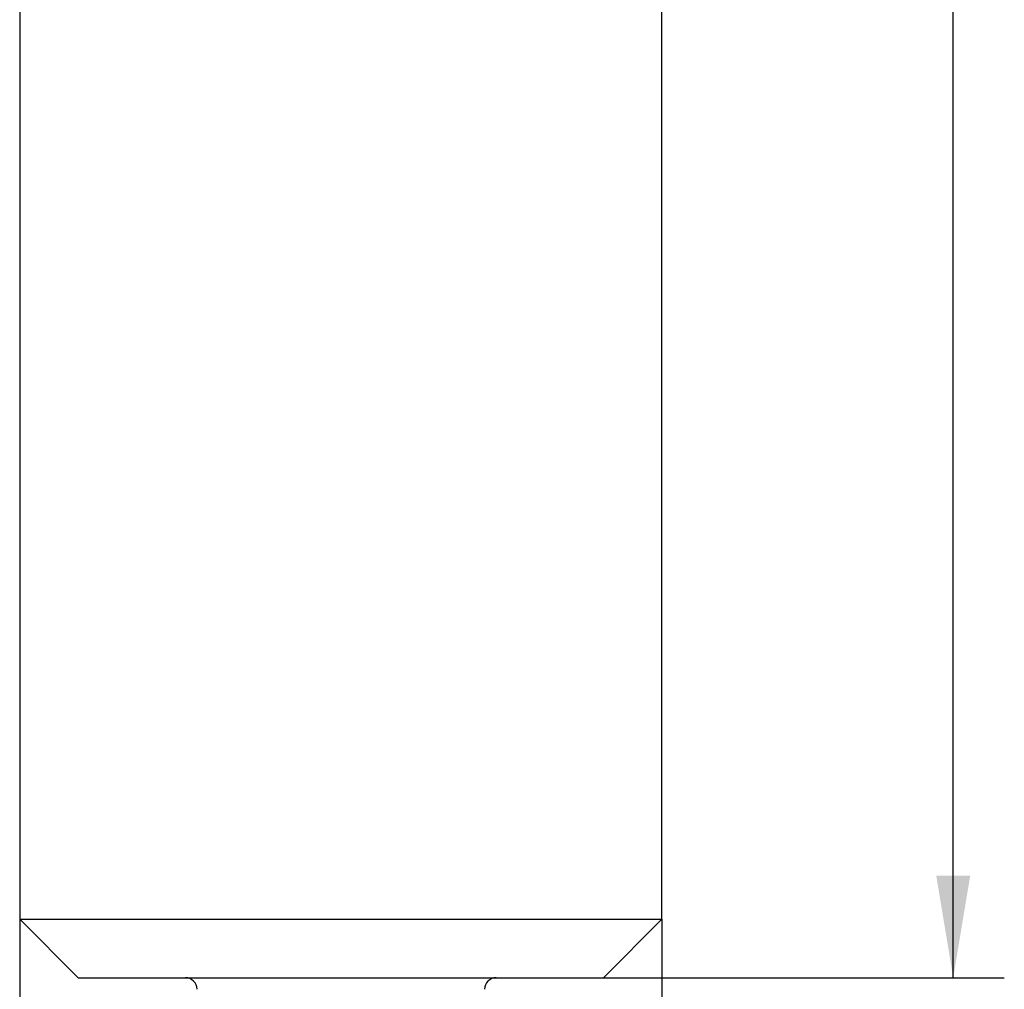
# Model space of a CAD drawing. Units: millimetres. Extents: x 15 to 277, y -11 to 190.
# Drawn here: x 138 to 172, y 74 to 107 of the extents above; entities that cross this region are included whole.
import ezdxf
from ezdxf.enums import TextEntityAlignment as Align

# ---------------------------------------------------------------- set-up
doc = ezdxf.new("R2010")
doc.units = ezdxf.units.MM
doc.layers.add('0003754', color=7, linetype='Continuous')
doc.layers.add('Default', color=7, linetype='Continuous')
doc.styles.add('SEACAD_Solid_Edge_ISO', font='seiso.ttf')
doc.styles.add('SEACAD_Solid_Edge_ISO1_Symbols', font='semeci1.ttf')
doc.dimstyles.new('DIN', dxfattribs={"dimtxt": 3.5, "dimasz": 3.5, "dimexe": 1.75, "dimexo": 0, "dimgap": 1.75, "dimtad": 1, "dimdec": 3, "dimtxsty": 'SEACAD_Solid_Edge_ISO', "dimblk1": '_SE_FILLED', "dimblk2": '_SE_FILLED', "dimsah": 1, "dimcen": 1.75, "dimadec": 3, "dimazin": 0, "dimtfac": 1, "dimtdec": 3, "dimtmove": 0, "dimatfit": 3, "dimfxl": 1, "dimtolj": 1, "dimarcsym": 0})

# ---------------------------------------------------------------- blocks, each defined once
blk = doc.blocks.new('SE')
at = {"layer": '0003754', "color": 7, "linetype": 'Continuous'}
for p, q in [((138.021, 160.408), (138.021, 76.145)), ((160.021, 76.145), (160.021, 160.408)), ((138.021, 76.145), (160.021, 76.145)), ((138.021, 76.145), (140.021, 74.145)), ((158.021, 74.145), (160.021, 76.145)), ((140.021, 74.145), (158.021, 74.145))]:
    blk.add_line(p, q, dxfattribs=at)
for centre, start, end in [((143.697, 73.745), 0.3, 90), ((154.345, 73.745), 90, 179.7)]:
    blk.add_arc(centre, 0.4, start, end, dxfattribs=at)
blk = doc.blocks.new('DMBLK367')
at = {"layer": 'Default', "linetype": 'Continuous'}
for points in [[(170.583, 170.645), (170, 174.145), (169.417, 170.645)], [(170.583, 77.645), (169.417, 77.645), (170, 74.145)]]:
    blk.add_hatch(color=7, dxfattribs=at).paths.add_polyline_path(points)
at = {"layer": 'Default', "color": 7, "linetype": 'Continuous'}
for p, q in [((149.021, 174.145), (171.75, 174.145)), ((170, 74.145), (170, 174.145)), ((158.021, 74.145), (171.75, 74.145))]:
    blk.add_line(p, q, dxfattribs=at)
at = {"layer": 'Default', "color": 7, "linetype": 'Continuous', "style": 'SEACAD_Solid_Edge_ISO'}
blk.add_text('100', height=3.5, rotation=90, dxfattribs=at).set_placement((165.625, 121.361), align=Align.TOP_LEFT)
blk = doc.blocks.new('_SE_FILLED')
at = {"color": 0}
blk.add_line((0, 0), (-1, 0), dxfattribs=at)
blk.add_solid([(0, 0), (-1, -0.1665), (-1, 0.1665), (0, 0)], dxfattribs=at)
blk = doc.blocks.new('DMBLK370')
at = {"layer": 'Default', "linetype": 'Continuous'}
for points in [[(141.521, 43.849), (141.521, 45.015), (138.021, 44.432)], [(156.521, 43.849), (160.021, 44.432), (156.521, 45.015)]]:
    blk.add_hatch(color=7, dxfattribs=at).paths.add_polyline_path(points)
at = {"layer": 'Default', "color": 7, "linetype": 'Continuous'}
for p, q in [((138.021, 76.145), (138.021, 42.682)), ((160.021, 76.145), (160.021, 42.682)), ((138.021, 44.432), (160.021, 44.432))]:
    blk.add_line(p, q, dxfattribs=at)
for s, style, p in [('O', 'SEACAD_Solid_Edge_ISO1_Symbols', (144.353, 48.807)), ('22', 'SEACAD_Solid_Edge_ISO', (149.394, 48.807))]:
    blk.add_text(s, height=3.5, dxfattribs=dict(at, style=style)).set_placement(p, align=Align.TOP_LEFT)

msp = doc.modelspace()

# ---------------------------------------------------------------- block references
at = {"layer": 'Default'}
msp.add_blockref('SE', (0, 0), dxfattribs=at)

# ---------------------------------------------------------------- dimensions: what is measured, and where the dimension line sits
at = {"layer": 'Default', "color": 7, "linetype": 'Continuous'}
for base, p1, p2, angle, text, picture, middle, dimtype in [((170, 174.1451), (158.0211, 74.1451), (149.0211, 174.1451), 90, '\\A1;<>', 'DMBLK367', (170, 124.1451), 160), ((138.0211, 44.432), (138.0211, 76.1451), (160.0211, 76.1451), 0, '\\A1;%%C <>', 'DMBLK370', (149.0211, 44.432), 161)]:
    dim = msp.add_linear_dim(base=base, p1=p1, p2=p2, angle=angle, text=text, dimstyle='DIN', dxfattribs=at)
    dim.commit()
    dim.dimension.update_dxf_attribs({"geometry": picture, "text_midpoint": middle, "dimtype": dimtype})

doc.saveas('drawing.dxf')
